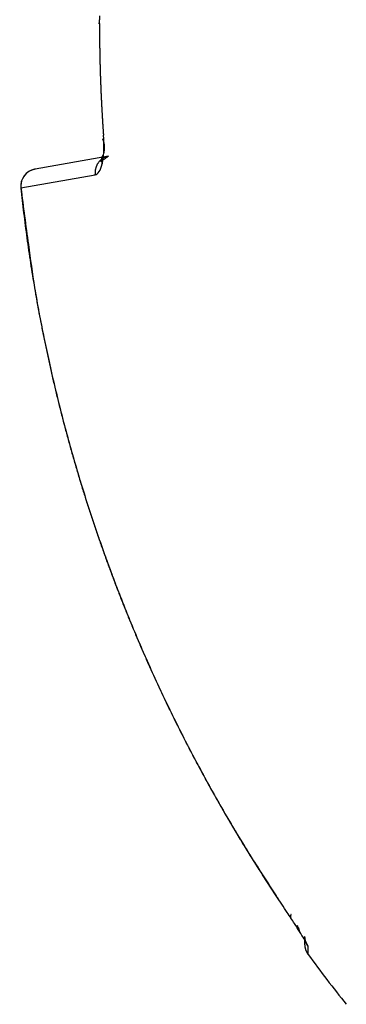
# Model space of a CAD drawing. Extents: x 16 to 415, y 5 to 292.
# Drawn here: x 118 to 119, y 174 to 175 of the extents above; entities that cross this region are included whole.
import ezdxf

# ---------------------------------------------------------------- set-up
doc = ezdxf.new("R2010")
doc.units = 0
doc.header["$MEASUREMENT"] = 0
doc.layers.get('0').update_dxf_attribs({"linetype": 'CONTINUOUS'})

msp = doc.modelspace()

# ---------------------------------------------------------------- linework, layer by layer
at = {"color": 1, "linetype": 'Continuous'}
for p, q in [((118.38427, 174.701), (118.38427, 174.70456)), ((118.38427, 174.701), (118.38327, 174.701)), ((118.3882, 174.59432), (118.38794, 174.59787)), ((118.38721, 174.59432), (118.38738, 174.59397)), ((118.3882, 174.59432), (118.38814, 174.59432)), ((118.39257, 174.57836), (118.32462, 174.56638)), ((118.38803, 174.57989), (118.38782, 174.57964)), ((118.39257, 174.57836), (118.39195, 174.57794)), ((118.31159, 174.54894), (118.3803, 174.56106)), ((118.38029, 174.56105), (118.38023, 174.56179)), ((118.31149, 174.54891), (118.31275, 174.53737)), ((118.31159, 174.54894), (118.31159, 174.54894)), ((118.38999, 174.20724), (118.39403, 174.19619)), ((118.54772, 173.89461), (118.53501, 173.914)), ((118.54761, 173.89464), (118.54761, 173.89464)), ((118.56156, 173.87728), (118.56148, 173.87711)), ((118.56849, 173.86487), (118.56848, 173.8647)), ((118.57413, 173.85699), (118.57413, 173.84975)), ((118.57413, 173.85675), (118.57418, 173.85641)), ((118.57413, 173.84974), (118.57413, 173.84957)), ((118.57471, 173.85283), (118.57478, 173.85266)), ((118.57726, 173.84757), (118.57707, 173.84783)), ((118.57725, 173.84025), (118.57725, 173.84758))]:
    msp.add_line(p, q, dxfattribs=at)
for centre, radius, start, end in [((119.84067, 174.69816), 1.45641, 179.60809, 179.74814), ((121.38792, 174.70813), 3.00365, 180.13602, 180.28996), ((119.50734, 174.69712), 1.12305, 180.21405, 180.52884), ((119.63704, 174.69728), 1.25274, 180.48146, 180.66442), ((122.38091, 174.74546), 3.99702, 180.89878, 180.94337), ((119.90802, 174.7), 1.52373, 180.76544, 180.89519), ((119.61493, 174.69783), 1.23064, 181.00725, 181.17815), ((119.8191, 174.6987), 1.43479, 181.04535, 181.18874), ((119.94134, 174.70245), 1.55708, 181.2333, 181.36323), ((119.84657, 174.70481), 1.4624, 181.54397, 181.68311), ((119.80916, 174.70009), 1.42488, 181.53741, 181.68061), ((119.8381, 174.70142), 1.45384, 181.69963, 181.84), ((119.85079, 174.69825), 1.46643, 181.70023, 181.83939), ((119.84197, 174.70259), 1.45776, 182.02132, 182.16134), ((119.83441, 174.70299), 1.45021, 182.1882, 182.32856), ((119.84123, 174.69954), 1.4569, 182.18199, 182.3221), ((119.84242, 174.70011), 1.45811, 182.34271, 182.48273), ((119.83776, 174.7047), 1.45366, 182.67161, 182.81169), ((119.84174, 174.70114), 1.45747, 182.6639, 182.80401), ((119.83807, 174.70168), 1.45383, 182.83261, 182.9727), ((119.84244, 174.69813), 1.45801, 182.82447, 182.96455), ((119.83853, 174.70276), 1.45435, 183.15448, 183.29456), ((119.84282, 174.6992), 1.45843, 183.14544, 183.28552), ((119.83898, 174.70383), 1.45488, 183.47615, 183.61623), ((119.83927, 174.70029), 1.45495, 183.47616, 183.61622), ((119.83962, 174.70083), 1.45533, 183.63691, 183.77697), ((119.83979, 174.70137), 1.45554, 183.7976, 183.93766), ((119.83986, 174.7019), 1.45565, 183.95822, 184.0983), ((118.38728, 174.59437), 0.0000868, 220.32796, 229.67204), ((118.38723, 174.59438), 0.0000758, 266.21977, 273.78023), ((118.38724, 174.59458), 0.000276, 268.96305, 271.03695), ((118.38724, 174.59576), 0.00145, 269.80255, 270.19745), ((118.38781, 174.5954), 0.00123, 242.91411, 243.95579), ((118.38728, 174.5954), 0.0011, 269.48046, 270.51954), ((118.3873, 174.59598), 0.00169, 269.66043, 270.33957), ((118.38732, 174.59656), 0.00226, 269.74675, 270.25325), ((118.38734, 174.59679), 0.00249, 269.77013, 270.22987), ((118.38737, 174.59859), 0.0043, 269.79995, 270.20005), ((118.38739, 174.59941), 0.00511, 269.83173, 270.16827), ((118.37342, 174.58737), 0.01544, 23.85317, 25.28117), ((118.38742, 174.60024), 0.00594, 269.85537, 270.14463), ((118.38746, 174.60102), 0.00672, 269.87209, 270.12791), ((118.38749, 174.60442), 0.01012, 269.8868, 270.1132), ((118.38753, 174.60567), 0.01138, 269.89927, 270.10073), ((118.37394, 174.58719), 0.01504, 23.83422, 25.30012), ((118.38757, 174.60701), 0.01272, 269.90988, 270.09012), ((118.38761, 174.60838), 0.01408, 269.91862, 270.08138), ((118.38765, 174.60984), 0.01554, 269.92628, 270.07372), ((118.38769, 174.61562), 0.02132, 269.93282, 270.06718), ((118.37413, 174.58763), 0.0147, 21.06657, 22.53624), ((118.38774, 174.61296), 0.01866, 269.9386, 270.0614), ((118.38271, 174.6197), 0.0259, 281.25353, 281.36633), ((118.38783, 174.62186), 0.02755, 269.94801, 270.05199), ((118.37392, 174.58715), 0.01507, 21.0847, 22.51812), ((118.38788, 174.62404), 0.02974, 269.95183, 270.04817), ((118.38794, 174.63286), 0.03855, 269.95542, 270.04458), ((118.388, 174.62903), 0.03472, 269.95874, 270.04126), ((118.37342, 174.58751), 0.01541, 17.72963, 19.14027), ((118.38805, 174.63862), 0.04431, 269.96121, 270.03879), ((118.38039, 174.64066), 0.04699, 279.42524, 279.49941), ((118.37373, 174.58709), 0.01525, 18.22973, 19.61956), ((118.37322, 174.5875), 0.01562, 14.83883, 16.2094), ((118.37344, 174.58706), 0.01553, 15.27382, 16.61697), ((118.37285, 174.58706), 0.0161, 13.37598, 14.6965), ((118.3726, 174.58706), 0.01634, 11.88243, 13.17519), ((118.37237, 174.58709), 0.01656, 10.36896, 11.63812), ((118.37206, 174.58665), 0.01694, 10.38347, 11.62361), ((118.37226, 174.5867), 0.01674, 9.11978, 10.33538), ((118.37142, 174.58725), 0.0175, 5.74712, 6.93326), ((118.37109, 174.58635), 0.01793, 7.32656, 8.48777), ((118.37067, 174.58694), 0.01829, 4.19783, 5.32946), ((118.3708, 174.58655), 0.01819, 4.34576, 5.45242), ((118.3698, 174.58668), 0.01918, 2.6412, 3.71846), ((118.36991, 174.58685), 0.01906, 1.11026, 2.16289), ((118.36722, 174.58625), 0.02176, 357.90241, 358.82443), ((118.36883, 174.58648), 0.02015, 1.07921, 2.10307), ((118.36782, 174.58659), 0.02116, 357.88936, 358.83749), ((118.36892, 174.58611), 0.02007, 1.13679, 2.13637), ((118.36833, 174.58692), 0.02066, 357.87789, 358.84896), ((118.39342, 174.57501), 0.00732, 167.49193, 169.8882), ((118.39322, 174.57484), 0.00716, 163.3748, 165.78088), ((118.39331, 174.57489), 0.00724, 161.55618, 163.9609), ((118.39342, 174.57494), 0.00732, 159.77347, 162.17532), ((118.39332, 174.57497), 0.00722, 157.35782, 159.7467), ((118.39348, 174.57475), 0.00745, 153.90778, 156.28268), ((118.39368, 174.57476), 0.00763, 152.25873, 154.61117), ((118.39365, 174.57475), 0.0076, 149.78105, 152.10975), ((118.3939, 174.57447), 0.00796, 146.65611, 148.95242), ((118.39405, 174.56552), 0.01271, 119.29752, 122.87749), ((118.39417, 174.57443), 0.00821, 145.17749, 147.44237), ((118.39422, 174.57436), 0.00829, 142.72874, 144.95489), ((118.39457, 174.57424), 0.00864, 141.34428, 143.51854), ((118.39566, 174.56381), 0.01501, 118.62174, 121.44482), ((118.33113, 174.59397), 0.05864, 346.77417, 347.47582), ((118.36645, 174.58641), 0.02252, 346.76752, 348.17487), ((118.4034, 174.54927), 0.03148, 117.1119, 118.3251), ((118.3647, 174.58661), 0.02428, 348.56366, 349.42925), ((118.33193, 174.59241), 0.05755, 349.73374, 350.01691), ((118.36136, 174.58686), 0.02761, 350.78329, 351.45539), ((118.36705, 174.58686), 0.022, 349.25836, 350.13195), ((118.36362, 174.58621), 0.02529, 352.90237, 353.67795), ((118.36304, 174.58749), 0.02604, 351.01716, 351.75154), ((118.36519, 174.58679), 0.02381, 352.68885, 353.4887), ((118.36565, 174.58631), 0.0233, 354.53796, 355.37714), ((118.36535, 174.58662), 0.02364, 354.67515, 355.52667), ((118.36647, 174.58693), 0.02254, 354.52381, 355.39129), ((118.36725, 174.58656), 0.02174, 356.18465, 357.08243), ((118.39405, 174.56562), 0.01269, 109.42048, 113.15233), ((118.05299, 175.07713), 0.6034, 303.93101, 303.98711), ((118.39379, 174.56694), 0.01136, 104.12735, 110.41613), ((117.96746, 175.20559), 0.75772, 303.91989, 303.96729), ((117.86426, 175.33987), 0.92681, 304.62028, 304.66161), ((118.39891, 174.55059), 0.02849, 102.86016, 106.08043), ((117.80026, 175.47242), 1.07247, 303.44649, 303.48427), ((118.39694, 174.56302), 0.01671, 162.85938, 165.63828), ((118.39679, 174.56283), 0.01662, 159.27058, 162.08305), ((118.39665, 174.56307), 0.01641, 157.03234, 159.88571), ((118.39642, 174.56289), 0.01627, 153.24603, 156.1282), ((118.39622, 174.56311), 0.016, 150.71778, 153.63403), ((118.3963, 174.56312), 0.01606, 147.92169, 150.86549), ((118.39601, 174.56313), 0.01581, 144.43545, 147.41016), ((118.39585, 174.56327), 0.0156, 141.49426, 144.48439), ((118.39577, 174.56334), 0.01549, 138.51651, 141.50972), ((118.3956, 174.56349), 0.01526, 135.49544, 138.52367), ((118.3954, 174.5637), 0.01498, 132.45275, 135.53708), ((118.3853, 174.57366), 0.000112, 137.04751, 155.57236), ((118.38525, 174.57369), 0.000048, 161.788, 198.212), ((118.38524, 174.57368), 0.0000362, 188.55938, 224.57073), ((118.38525, 174.57371), 0.0000699, 234.23165, 252.63825), ((118.38548, 174.57363), 0.00028, 148.85881, 158.01109), ((118.38524, 174.57383), 0.000181, 265.24485, 274.75515), ((118.38579, 174.57348), 0.00062, 146.34245, 151.73004), ((118.38517, 174.57408), 0.000445, 281.37984, 286.69265), ((118.3863, 174.57335), 0.00113, 151.73401, 155.13589), ((118.39544, 174.56364), 0.01505, 129.40303, 132.42573), ((118.38715, 174.57269), 0.0022, 145.37288, 147.24698), ((118.38499, 174.57469), 0.00108, 286.75325, 290.11664), ((118.38854, 174.57186), 0.00382, 145.76962, 146.85024), ((118.38463, 174.57574), 0.00219, 289.43789, 291.6742), ((118.39005, 174.57057), 0.0058, 142.63639, 143.62381), ((118.40856, 174.5564), 0.02911, 142.26999, 142.59282), ((118.38405, 174.57659), 0.0032, 295.76472, 297.36539), ((118.38313, 174.57916), 0.00592, 293.85913, 295.02878), ((118.52019, 174.47711), 0.16601, 144.12403, 144.20066), ((118.38121, 174.58152), 0.0089, 299.80921, 300.70366), ((118.37918, 174.58553), 0.01338, 299.39967, 300.09009), ((118.39603, 174.56327), 0.01571, 127.34732, 130.20102), ((118.37556, 174.59171), 0.02055, 300.19057, 300.74052), ((118.37182, 174.59756), 0.02749, 301.20971, 301.64942), ((118.39354, 174.57477), 0.00747, 175.03323, 177.33862), ((118.39332, 174.57497), 0.00725, 178.85343, 181.14657), ((118.39358, 174.57493), 0.0075, 180.76267, 183.05563), ((118.39365, 174.5749), 0.00757, 182.84468, 185.04569), ((118.39319, 174.57483), 0.00712, 172.92019, 175.26752), ((118.3943, 174.57494), 0.00822, 184.89023, 186.92205), ((118.3934, 174.57489), 0.00731, 171.21947, 173.59124), ((118.39381, 174.57486), 0.00772, 186.76742, 188.9392), ((118.39315, 174.57495), 0.00706, 169.02339, 171.41179), ((118.39313, 174.57489), 0.00706, 190.06831, 192.55156), ((118.36722, 174.60608), 0.03716, 300.78393, 301.14358), ((118.39476, 174.57504), 0.00868, 191.14954, 193.03997), ((118.40553, 174.57679), 0.01958, 190.93694, 191.68292), ((118.39376, 174.57497), 0.00771, 196.10886, 198.59919), ((118.35737, 174.61716), 0.05181, 304.13963, 304.43412), ((118.39315, 174.57466), 0.00704, 197.85031, 201.92002), ((118.39498, 174.56393), 0.01455, 122.54972, 125.64024), ((118.40467, 174.57867), 0.01923, 200.17095, 202.15157), ((118.35175, 174.6329), 0.0681, 300.84112, 301.0864), ((118.33655, 174.65042), 0.09104, 303.58795, 303.79218), ((118.32412, 174.67132), 0.11533, 303.14559, 303.31783), ((118.30471, 174.7014), 0.15112, 303.20233, 303.34744), ((118.2812, 174.73774), 0.1944, 303.24891, 303.37235), ((118.25716, 174.77772), 0.24103, 302.91699, 303.02182), ((118.21604, 174.83157), 0.30863, 303.97455, 304.06415), ((118.17204, 174.89793), 0.38824, 303.95819, 304.03473), ((118.12825, 174.97703), 0.47838, 303.07845, 303.14423), ((118.3978, 174.56276), 0.01762, 175.77255, 178.27999), ((118.39734, 174.56291), 0.01715, 178.73065, 181.26935), ((118.39615, 174.56302), 0.01597, 181.76458, 184.42353), ((118.39717, 174.56291), 0.01698, 173.50079, 176.11035), ((118.39714, 174.56285), 0.01695, 170.64158, 173.30394), ((118.39704, 174.56281), 0.01686, 167.76462, 170.46432), ((118.39703, 174.56279), 0.01686, 164.94564, 167.67426), ((118.31149, 174.54862), 0.000301, 89.04974, 90.95026), ((118.31149, 174.54892), 0, 0, 0), ((118.31149, 174.54892), 0, 0, 0), ((118.31149, 174.54892), 0, 0, 0), ((118.31149, 174.54892), 0, 0, 0), ((118.31149, 174.54892), 0, 0, 0), ((118.31162, 174.54891), 0.00013, 177.78819, 182.21181), ((118.31149, 174.54891), 0, 0, 0), ((118.31149, 174.54891), 0, 0, 0), ((118.3115, 174.54843), 0.000485, 89.40972, 90.59028), ((118.3115, 174.54892), 0, 0, 0), ((118.3115, 174.54892), 0, 0, 0), ((118.3115, 174.54892), 0, 0, 0), ((118.3115, 174.54892), 0, 0, 0), ((118.31151, 174.54825), 0.000682, 89.58008, 90.41992), ((118.31151, 174.54893), 0, 0, 0), ((118.31151, 174.54893), 0, 0, 0), ((118.31204, 174.54892), 0.00053, 179.45969, 180.54031), ((118.31153, 174.548), 0.000925, 89.6902, 90.3098), ((118.31152, 174.54893), 0, 0, 0), ((118.31152, 174.54893), 0, 0, 0), ((118.31152, 174.54893), 0, 0, 0), ((118.31154, 174.54779), 0.00114, 89.74836, 90.25164), ((118.31153, 174.54893), 0, 0, 0), ((118.31153, 174.54893), 0, 0, 0), ((118.31154, 174.54754), 0.00139, 89.79331, 90.20669), ((118.31154, 174.54893), 0, 0, 0), ((118.31154, 174.54893), 0, 0, 0), ((118.31312, 174.54736), 0.00222, 134.8174, 135.1826), ((118.31155, 174.54893), 0, 0, 0), ((118.31157, 174.54707), 0.00187, 89.84692, 90.15308), ((118.31156, 174.54894), 0, 0, 0), ((118.31156, 174.54894), 0, 0, 0), ((118.31158, 174.54684), 0.0021, 89.8637, 90.1363), ((118.31157, 174.54894), 0, 0, 0), ((118.31158, 174.54662), 0.00232, 89.87661, 90.12339), ((118.31158, 174.54894), 0, 0, 0), ((121.29496, 174.91667), 3.00595, 187.02685, 188.03338), ((119.76154, 174.701), 1.458, 186.44409, 186.90068), ((119.76816, 174.70251), 1.46476, 186.92787, 187.38321), ((119.76817, 174.70243), 1.46476, 187.38015, 187.83517), ((119.76793, 174.70179), 1.46443, 187.81173, 188.26771), ((119.43757, 174.63819), 1.12798, 187.2118, 189.26129), ((119.76683, 174.70259), 1.46346, 188.30496, 188.76143), ((119.76758, 174.7022), 1.46413, 188.74168, 189.19847), ((119.76744, 174.70309), 1.46415, 189.23381, 189.69084), ((119.76672, 174.70261), 1.46335, 189.67698, 190.13446), ((119.56885, 174.65773), 1.2607, 189.17726, 190.37125), ((119.76666, 174.70222), 1.46322, 190.11981, 190.57756), ((119.76637, 174.70301), 1.46309, 190.61022, 191.06835), ((122.15921, 175.20885), 3.90869, 191.48235, 191.78331), ((119.76662, 174.70263), 1.46326, 191.05195, 191.51032), ((119.76661, 174.70218), 1.46315, 191.49304, 191.95176), ((119.82612, 174.72071), 1.52508, 191.73007, 192.58285), ((119.76585, 174.70306), 1.4626, 191.99167, 192.45061), ((119.76615, 174.70263), 1.4628, 192.43168, 192.89094), ((119.54826, 174.64896), 1.2383, 192.1438, 193.26318), ((119.76691, 174.70353), 1.46374, 192.91856, 193.37801), ((119.76502, 174.70313), 1.46181, 193.37986, 193.8396), ((119.74293, 174.69567), 1.43849, 193.29487, 194.23726), ((119.76604, 174.70282), 1.46272, 193.81812, 194.27803), ((119.76569, 174.70245), 1.46229, 194.26765, 194.7278), ((119.86014, 174.7295), 1.56043, 194.38307, 195.23915), ((119.76572, 174.70342), 1.46257, 194.76409, 195.22439), ((119.76444, 174.70311), 1.46125, 195.22596, 195.68647), ((119.76991, 174.70519), 1.46698, 195.2491, 196.16523), ((119.76597, 174.70288), 1.46267, 195.66153, 196.12218), ((119.76497, 174.70262), 1.46163, 196.12337, 196.58419), ((119.73736, 174.69393), 1.43258, 196.09521, 197.03783), ((119.76428, 174.70245), 1.46092, 196.58552, 197.04645), ((119.76486, 174.70352), 1.46179, 197.07991, 197.54096), ((119.7617, 174.70229), 1.45831, 197.07181, 197.99643), ((119.76439, 174.7034), 1.4613, 197.54194, 198.00308), ((119.76514, 174.70326), 1.46197, 197.9888, 198.45008), ((119.77239, 174.70544), 1.46945, 197.98415, 198.90115), ((119.76384, 174.70326), 1.46074, 198.4662, 198.9275), ((119.76411, 174.70338), 1.46103, 198.92838, 199.38962), ((119.76487, 174.704), 1.46186, 198.94367, 199.86618), ((119.76345, 174.70316), 1.46034, 199.3903, 199.85182), ((119.76168, 174.70129), 1.45805, 199.80611, 200.26831), ((119.76153, 174.70178), 1.45798, 199.82865, 200.75335), ((119.76112, 174.7023), 1.45787, 200.31339, 200.77591), ((119.76103, 174.70098), 1.45722, 200.26775, 200.73034), ((119.759, 174.70242), 1.45593, 200.80974, 201.27229), ((119.75832, 174.70087), 1.45466, 200.76409, 201.22691), ((119.76396, 174.70378), 1.46096, 200.79287, 201.7157), ((119.76083, 174.70139), 1.45726, 201.20837, 201.67091), ((119.76014, 174.69983), 1.45597, 201.16289, 201.62569), ((119.76049, 174.70295), 1.45752, 201.73299, 202.19543), ((119.75858, 174.7014), 1.4551, 201.70587, 202.16857), ((119.76464, 174.70356), 1.4615, 201.69785, 202.6198), ((119.75892, 174.70205), 1.45573, 202.18608, 202.64846), ((119.75942, 174.70048), 1.45553, 202.12229, 202.58495), ((119.76002, 174.70248), 1.45691, 202.64744, 203.10972), ((119.75927, 174.7009), 1.45556, 202.60238, 203.06493), ((119.76391, 174.70368), 1.46087, 202.63524, 203.55708), ((119.75993, 174.7017), 1.45652, 203.08275, 203.54494), ((119.75918, 174.70135), 1.45565, 203.08261, 203.54508), ((119.76014, 174.7023), 1.45695, 203.56312, 204.02515), ((119.75936, 174.70069), 1.45555, 203.51834, 203.98065), ((119.76305, 174.70342), 1.45998, 203.56113, 204.48275), ((119.7602, 174.70283), 1.45723, 204.04347, 204.50541), ((119.75815, 174.70121), 1.45466, 204.01889, 204.48112), ((119.75921, 174.70223), 1.45607, 204.4999, 204.96173), ((119.75838, 174.70183), 1.45513, 204.49975, 204.96188), ((119.76419, 174.70382), 1.46118, 204.47842, 205.3991), ((119.75982, 174.70181), 1.45645, 204.93654, 205.39814), ((119.75898, 174.70016), 1.45497, 204.89217, 205.35408), ((119.76118, 174.703), 1.45819, 205.41747, 205.87862), ((119.75908, 174.70258), 1.45609, 205.43846, 205.89993), ((119.76344, 174.70365), 1.46044, 205.40571, 206.32567), ((119.75961, 174.70215), 1.4564, 205.87551, 206.33683), ((119.75874, 174.70048), 1.45487, 205.83146, 206.2931), ((119.75705, 174.70204), 1.45407, 206.37784, 206.83971), ((119.75616, 174.70036), 1.45251, 206.33396, 206.79615), ((119.7638, 174.70473), 1.46123, 206.35724, 207.27594), ((119.75889, 174.70169), 1.45554, 206.79419, 207.25508), ((119.7598, 174.70214), 1.45656, 206.79435, 207.25492), ((119.76663, 174.70445), 1.46369, 207.21248, 207.67032), ((119.76757, 174.70743), 1.46589, 207.29953, 207.75704), ((119.76345, 174.70365), 1.46043, 207.24473, 208.16289), ((119.75667, 174.70109), 1.45331, 207.7352, 208.19674), ((119.75763, 174.70157), 1.45436, 207.73536, 208.19657), ((119.73309, 174.68764), 1.42617, 208.16827, 208.63871), ((119.73404, 174.68935), 1.4278, 208.21147, 208.68155), ((119.76261, 174.7043), 1.46, 208.20073, 209.11801), ((119.76415, 174.70477), 1.46164, 208.64471, 209.10175), ((119.76514, 174.70529), 1.46273, 208.64488, 209.10158), ((119.84572, 174.74865), 1.55425, 209.0527, 209.4795), ((119.84678, 174.75191), 1.55675, 209.13913, 209.56561), ((119.76326, 174.70399), 1.46041, 209.09525, 210.01079), ((119.7385, 174.69152), 1.4328, 209.60044, 210.07064), ((119.7395, 174.69206), 1.4339, 209.60062, 210.07046), ((119.56419, 174.5904), 1.23129, 210.06268, 210.62181), ((119.5661, 174.59189), 1.23365, 210.07994, 210.63864), ((119.76619, 174.70679), 1.46436, 210.04824, 210.96013), ((119.81558, 174.73298), 1.52025, 210.42022, 210.84553), ((119.81667, 174.73492), 1.52214, 210.46405, 210.88903), ((121.89212, 175.97276), 3.93874, 210.8414, 210.98977), ((121.89489, 175.97435), 3.94188, 210.84146, 210.98971), ((119.76155, 174.70373), 1.4588, 210.95064, 211.86412), ((119.58498, 174.5993), 1.25379, 211.46977, 212.06694), ((119.58591, 174.60077), 1.2553, 211.50727, 212.10397), ((119.47394, 174.53), 1.1229, 212.07844, 213.10436), ((119.4748, 174.53103), 1.12412, 212.10286, 213.12795), ((119.75313, 174.69884), 1.44906, 211.87586, 212.79401), ((121.05485, 175.53484), 2.99609, 212.6893, 213.19221), ((121.05819, 175.53846), 3.00079, 212.71421, 213.2167), ((118.54781, 173.89467), 0.000215, 178.66658, 181.33342), ((118.54761, 173.89419), 0.000485, 89.40903, 90.59097), ((118.54795, 173.89466), 0.000347, 179.17397, 180.82603), ((118.5476, 173.89467), 0, 0, 0), ((118.5476, 173.89467), 0, 0, 0), ((118.5476, 173.89467), 0, 0, 0), ((118.5476, 173.89467), 0, 0, 0), ((118.54785, 173.89465), 0.000253, 178.86629, 181.13371), ((118.5476, 173.89466), 0, 0, 0), ((118.5476, 173.89466), 0, 0, 0), ((118.5476, 173.89466), 0, 0, 0), ((118.5476, 173.89466), 0, 0, 0), ((118.5476, 173.89466), 0, 0, 0), ((118.54778, 173.89464), 0.000185, 178.44796, 181.55204), ((118.5476, 173.89465), 0, 0, 0), ((118.5476, 173.89465), 0, 0, 0), ((118.5476, 173.89465), 0, 0, 0), ((118.5476, 173.89465), 0, 0, 0), ((118.5476, 173.89465), 0, 0, 0), ((118.5476, 173.89465), 0, 0, 0), ((118.54761, 173.89482), 0.00018, 268.40622, 271.59378), ((118.54761, 173.89464), 0, 0, 0), ((118.54761, 173.89464), 0, 0, 0), ((118.54761, 173.89464), 0, 0, 0), ((118.54761, 173.89464), 0, 0, 0), ((118.54761, 173.89464), 0, 0, 0), ((118.54761, 173.89464), 0, 0, 0), ((118.56437, 173.87501), 0.00348, 170.17128, 172.3364), ((118.56489, 173.87483), 0.00402, 166.8861, 168.92439), ((118.56515, 173.87492), 0.00426, 166.94294, 168.86755), ((118.56545, 173.87469), 0.00461, 163.14886, 164.96035), ((118.56608, 173.87476), 0.0052, 164.21297, 165.9242), ((118.56643, 173.87448), 0.00562, 160.75874, 162.37136), ((118.56679, 173.87415), 0.00607, 157.43599, 158.96119), ((118.56719, 173.87416), 0.00643, 157.4789, 158.91828), ((118.56801, 173.87377), 0.00734, 155.68867, 157.05258), ((118.56847, 173.87331), 0.00794, 152.7899, 154.08), ((118.56895, 173.87327), 0.0084, 152.82453, 154.04537), ((118.56373, 173.87505), 0.00284, 174.02085, 176.45187), ((118.56357, 173.87517), 0.00267, 178.71475, 181.28525), ((118.56343, 173.87505), 0.00253, 178.64372, 181.35628), ((118.56333, 173.87513), 0.00243, 183.34628, 186.18101), ((118.56417, 173.87516), 0.00326, 174.45633, 176.74626), ((118.56302, 173.87519), 0.00213, 188.80305, 191.80664), ((118.56273, 173.87507), 0.00183, 189.71249, 192.90737), ((118.5629, 173.87496), 0.00197, 188.68134, 191.92835), ((118.56262, 173.87505), 0.00173, 196.86184, 200.00806), ((118.56263, 173.87505), 0.00174, 200.02707, 203.57575), ((118.56227, 173.87498), 0.00137, 206.90771, 211.2015), ((118.56264, 173.8749), 0.00167, 202.27547, 205.64951), ((118.56429, 173.87594), 0.00361, 209.10566, 210.38411), ((118.5623, 173.87492), 0.00139, 215.52953, 220.22044), ((118.56216, 173.87482), 0.00122, 221.0102, 228.9898), ((118.56381, 173.87618), 0.00335, 223.06346, 226.93654), ((118.5754, 173.86462), 0.00692, 179.33771, 180.66229), ((118.57525, 173.86446), 0.00677, 179.32335, 180.67665), ((118.57512, 173.8643), 0.00664, 179.30971, 180.69029), ((118.57459, 173.86414), 0.00611, 179.29699, 180.70301), ((118.57488, 173.86439), 0.00641, 182.85992, 184.29275), ((118.5744, 173.86462), 0.00595, 186.86592, 188.32337), ((118.57431, 173.86407), 0.00581, 183.07264, 184.55551), ((118.57424, 173.86467), 0.00582, 190.55695, 192.06291), ((118.57418, 173.86413), 0.00567, 186.82968, 188.35961), ((118.57376, 173.86435), 0.00529, 191.3192, 192.87031), ((118.57408, 173.86419), 0.00557, 190.52373, 192.09614), ((118.57369, 173.86439), 0.00525, 195.15041, 196.74039), ((118.57367, 173.86423), 0.00518, 195.1405, 196.75029), ((118.57331, 173.86408), 0.00479, 196.28893, 197.91653), ((118.57367, 173.86429), 0.0052, 198.83422, 200.47343), ((118.57336, 173.86415), 0.00486, 200.21696, 201.85806), ((118.57335, 173.86434), 0.00492, 203.9422, 205.60808), ((118.57331, 173.86416), 0.00481, 203.92247, 205.62781), ((118.57312, 173.86408), 0.00461, 205.7316, 207.3985), ((118.57346, 173.8641), 0.00492, 205.78305, 207.34706), ((118.57312, 173.86411), 0.00463, 209.39621, 211.11666), ((118.57285, 173.86362), 0.00415, 207.28208, 209.31943), ((118.57331, 173.86447), 0.00499, 215.24716, 216.80758), ((118.57943, 173.86748), 0.01176, 210.67972, 211.2478), ((118.57259, 173.8637), 0.00398, 215.78884, 217.95096), ((118.57234, 173.8635), 0.00365, 217.96518, 221.64597), ((118.57734, 173.86763), 0.01013, 220.28403, 222.08782), ((118.60674, 173.8577), 0.03263, 181.67126, 182.9718), ((118.58951, 173.84949), 0.01538, 179.70191, 180.29809), ((118.59055, 173.84932), 0.01642, 179.7034, 180.2966), ((118.59058, 173.85012), 0.01647, 183.07028, 183.66264), ((118.58957, 173.84995), 0.01545, 183.2791, 183.87357), ((118.59051, 173.84978), 0.01639, 183.06873, 183.66419), ((118.58633, 173.8566), 0.01219, 182.76566, 185.40558), ((118.5905, 173.84961), 0.01637, 183.06841, 183.66451), ((118.5905, 173.84944), 0.01636, 183.06819, 183.66473), ((116.51602, 173.47034), 2.09406, 10.6152, 10.62411), ((118.58953, 173.85024), 0.01546, 186.82627, 187.42376), ((118.58799, 173.85675), 0.01385, 185.40035, 186.94), ((118.5905, 173.85007), 0.0164, 186.41083, 187.00884), ((116.75396, 173.55255), 1.84542, 9.4576, 9.46704), ((118.61474, 173.86072), 0.04089, 187.93194, 188.32826), ((118.59091, 173.85723), 0.0168, 188.32849, 189.43283), ((117.06263, 173.59501), 1.53399, 9.77691, 9.7879), ((118.58744, 173.85669), 0.01329, 189.58192, 191.02777), ((117.49205, 173.64723), 1.10215, 10.87865, 10.89241), ((117.67948, 173.71743), 0.90546, 8.73784, 8.75449), ((118.58992, 173.8568), 0.01576, 189.69512, 190.91457), ((117.87996, 173.73911), 0.70407, 9.45242, 9.47222), ((118.59101, 173.85727), 0.01692, 191.78449, 192.89368), ((118.03902, 173.75727), 0.54425, 10.29308, 10.31662), ((118.14503, 173.7726), 0.43722, 10.77029, 10.7983), ((118.59002, 173.8572), 0.01593, 193.44322, 194.62927), ((118.24764, 173.80259), 0.33098, 8.95598, 8.98928), ((118.31353, 173.81052), 0.26466, 9.44257, 9.48207), ((118.58967, 173.85678), 0.0155, 193.42642, 194.64607), ((118.36756, 173.81731), 0.21027, 9.98446, 10.0315), ((118.42105, 173.83321), 0.15496, 7.56667, 7.62262), ((118.44645, 173.8279), 0.13076, 11.27642, 11.34345), ((118.58957, 173.85701), 0.01546, 195.59097, 196.78744), ((118.48187, 173.83912), 0.09392, 8.70604, 8.78628), ((118.50983, 173.84148), 0.06595, 10.25628, 10.35341), ((118.5912, 173.85896), 0.01759, 200.41691, 200.69518), ((118.52114, 173.8483), 0.05382, 5.13564, 5.25322), ((118.53513, 173.84514), 0.0404, 11.23762, 11.38224), ((118.57892, 173.85411), 0.0044, 198.02289, 198.84701), ((118.54904, 173.84976), 0.02593, 7.03594, 7.21409), ((118.57671, 173.85315), 0.00201, 193.44761, 194.62488), ((118.55435, 173.85034), 0.02059, 7.01281, 7.23722), ((118.57608, 173.85329), 0.00146, 206.12624, 207.00386), ((118.59027, 173.85722), 0.01619, 196.76083, 197.94722), ((118.56268, 173.85081), 0.01227, 9.3203, 9.60434), ((118.60363, 173.86518), 0.03145, 203.4703, 203.78846), ((118.57533, 173.85289), 0.000615, 205.52257, 207.60753), ((118.56553, 173.85122), 0.00939, 9.27682, 9.64783), ((118.57502, 173.85271), 0.000249, 203.99079, 209.13931), ((118.56896, 173.85154), 0.00596, 11.06496, 11.5549), ((118.57484, 173.85258), 0.0000448, 173.59261, 186.40739), ((118.57481, 173.85258), 0.0000156, 198.0587, 251.9413), ((118.57144, 173.85267), 0.00337, 359.66015, 0.33985), ((118.57304, 173.85263), 0.00177, 359.51533, 0.48467), ((118.57405, 173.85261), 0.000765, 359.25068, 0.74932), ((118.57435, 173.85259), 0.000463, 358.76314, 1.23686), ((118.57469, 173.85257), 0.000115, 357.51115, 2.48885), ((118.57481, 173.85257), 0, 0, 0), ((118.57481, 173.85257), 0, 0, 0), ((118.60591, 173.86519), 0.03355, 202.22315, 202.53712), ((118.58981, 173.85688), 0.01565, 197.28224, 198.47516), ((118.60645, 173.86521), 0.03406, 202.22551, 202.53476), ((118.59037, 173.85703), 0.01622, 198.37285, 199.56797), ((118.60702, 173.86525), 0.0346, 202.22793, 202.53234), ((118.60759, 173.86528), 0.03515, 202.23028, 202.52999), ((118.59004, 173.85721), 0.01598, 200.56527, 201.75725), ((118.60815, 173.86531), 0.03567, 202.23248, 202.52779), ((118.60873, 173.86732), 0.03701, 205.05569, 205.34656), ((118.5897, 173.85691), 0.01556, 201.20636, 202.39646), ((118.6093, 173.86738), 0.03756, 205.05781, 205.34444), ((118.59032, 173.8571), 0.0162, 202.15653, 203.34542), ((118.60988, 173.86542), 0.0373, 202.23892, 202.52135), ((118.61251, 173.86751), 0.04053, 203.82327, 204.10171), ((118.58999, 173.85728), 0.01597, 204.42305, 205.61074), ((118.61105, 173.86758), 0.03923, 205.06393, 205.33832), ((118.61165, 173.86977), 0.04076, 207.76206, 208.03248), ((118.59016, 173.857), 0.016, 204.42428, 205.6095), ((118.61437, 173.86771), 0.0423, 203.82909, 204.09589), ((118.58985, 173.8572), 0.01581, 206.7583, 207.94145), ((118.61276, 173.86992), 0.04181, 207.76547, 208.02907), ((118.61566, 173.86785), 0.04352, 203.83282, 204.09216), ((118.59004, 173.85693), 0.01586, 206.75994, 207.93981), ((118.61652, 173.87027), 0.04534, 206.43788, 206.69222), ((118.61456, 173.8702), 0.04355, 207.77074, 208.0238), ((118.59021, 173.85713), 0.01611, 208.29755, 209.47561), ((118.61666, 173.8699), 0.04528, 206.43773, 206.69237), ((118.58992, 173.85735), 0.01597, 210.67593, 211.85153), ((118.61847, 173.87058), 0.04721, 206.44292, 206.68718), ((118.62207, 173.87215), 0.05113, 206.4523, 206.6778), ((118.59014, 173.8571), 0.01602, 210.67806, 211.84941), ((118.61845, 173.87012), 0.04699, 206.44235, 206.68775), ((118.61236, 173.86884), 0.041, 208.91071, 209.19849), ((118.59041, 173.85688), 0.01614, 210.68218, 211.84528), ((118.62433, 173.8726), 0.05335, 206.45698, 206.67312), ((118.69845, 173.91706), 0.13969, 209.32011, 209.3954), ((118.59006, 173.85708), 0.01595, 213.10719, 214.27295), ((118.61513, 173.86948), 0.04374, 208.6613, 208.96029), ((118.61344, 173.86752), 0.04132, 207.72827, 208.23068), ((118.5905, 173.8499), 0.01638, 186.41045, 187.00923), ((118.5905, 173.84972), 0.01637, 186.41023, 187.00945), ((118.59051, 173.84955), 0.01635, 186.40987, 187.00981), ((118.58956, 173.84939), 0.01539, 186.82485, 187.42519), ((118.59052, 173.85017), 0.01646, 189.70749, 190.30847), ((118.59054, 173.85), 0.01645, 189.70732, 190.30864), ((118.59056, 173.84983), 0.01643, 189.70704, 190.30892), ((118.58963, 173.84966), 0.01549, 190.31856, 190.92075), ((118.5906, 173.84949), 0.01641, 189.70665, 190.30931), ((118.59063, 173.85027), 0.0166, 192.93906, 193.54198), ((118.5897, 173.84916), 0.01546, 190.318, 190.92131), ((118.59068, 173.84994), 0.01658, 192.93876, 193.54228), ((118.59071, 173.84977), 0.01657, 192.93859, 193.54245), ((118.5898, 173.8496), 0.01564, 193.73424, 194.33824), ((118.59079, 173.85038), 0.0168, 196.08744, 196.69164), ((118.58988, 173.84927), 0.01564, 193.73407, 194.33842), ((118.58992, 173.85006), 0.01588, 197.05169, 197.65636), ((118.59092, 173.84989), 0.01679, 196.08728, 196.6918), ((118.59003, 173.84973), 0.0159, 197.05202, 197.65603), ((118.59006, 173.84956), 0.01588, 197.05155, 197.6565), ((118.59099, 173.85032), 0.017, 199.13618, 199.74389), ((118.59004, 173.84919), 0.01574, 197.04893, 197.65912), ((118.59002, 173.84995), 0.01597, 200.24955, 200.86254), ((118.59006, 173.84978), 0.01595, 200.24908, 200.86301), ((118.59014, 173.84962), 0.01597, 200.24945, 200.86264), ((118.59021, 173.84947), 0.01597, 200.24961, 200.86249), ((118.59027, 173.85024), 0.01633, 203.32296, 203.93579), ((118.58941, 173.84915), 0.01511, 201.49505, 202.10777), ((118.59042, 173.84994), 0.01634, 203.3232, 203.93555), ((118.58955, 173.84978), 0.01549, 204.71082, 205.32297), ((118.59057, 173.84963), 0.01635, 203.32345, 203.9353), ((118.58972, 173.85042), 0.01593, 207.76676, 208.37821), ((118.59075, 173.84934), 0.01639, 203.32404, 203.93471), ((118.58988, 173.85012), 0.01595, 207.76711, 208.37786), ((118.58995, 173.84902), 0.01552, 204.71127, 205.32252), ((118.59006, 173.84983), 0.01598, 207.7678, 208.37717), ((118.59024, 173.84974), 0.0161, 207.76993, 208.37504), ((118.59021, 173.84953), 0.01597, 207.76761, 208.37737), ((118.59004, 173.85017), 0.01614, 210.65323, 211.27429), ((118.58958, 173.84931), 0.01531, 209.44321, 210.04655), ((118.59061, 173.85073), 0.01692, 212.45351, 213.01694), ((118.59033, 173.84975), 0.01617, 210.65378, 211.27373), ((118.58823, 173.84829), 0.01362, 210.59576, 211.33175), ((118.58993, 173.85034), 0.01616, 214.41488, 214.97543), ((118.61443, 173.86421), 0.04427, 211.50872, 211.70628), ((118.58777, 173.84817), 0.01316, 213.29774, 214.08239), ((118.58717, 173.84791), 0.01252, 214.63802, 215.9844), ((118.59014, 173.85723), 0.0161, 214.54672, 215.72167), ((118.67422, 173.90223), 0.11131, 209.17037, 209.41236), ((118.60402, 173.85947), 0.03295, 215.03194, 215.69298), ((119.74413, 174.701), 1.45, 216.41466, 218.71158)]:
    msp.add_arc(centre, radius, start, end, dxfattribs=at)
for points, knots in [([(118.38029, 174.56105), (118.38298, 174.56153), (118.38782, 174.56908), (118.38882, 174.58595), (118.3882, 174.59432)], [2, 2, 2, 2, 2.884366, 3.77308, 3.77308, 3.77308, 3.77308]), ([(118.32417, 174.5663), (118.31989, 174.56541), (118.31542, 174.56259), (118.31178, 174.55484), (118.31129, 174.55188), (118.31159, 174.54894)], [0.0227415, 0.0227415, 0.0227415, 0.0227415, 0.6644828, 0.6644828, 1, 1, 1, 1]), ([(118.54761, 173.89464), (118.54782, 173.89428), (118.54842, 173.89344), (118.54904, 173.89252), (118.54946, 173.89189)], [0, 0, 0, 0, 0.01843644, 0.05332183, 0.05332183, 0.05332183, 0.05332183]), ([(118.57726, 173.84757), (118.57725, 173.84832), (118.57388, 173.85453), (118.56602, 173.86685), (118.55705, 173.88058), (118.55122, 173.88937), (118.54772, 173.89461)], [2, 2, 2, 2, 2.664824, 3.435298, 3.930299, 4.662572, 4.662572, 4.662572, 4.662572])]:
    msp.add_open_spline(points, degree=3, knots=knots, dxfattribs=at)
for points in [[(118.32417, 174.5663), (118.31647, 174.56489), (118.31043, 174.5569), (118.31149, 174.54891)], [(118.32416, 174.5663), (118.32431, 174.56632), (118.32446, 174.56635), (118.32462, 174.56639)], [(118.32462, 174.56638), (118.32447, 174.56635), (118.32432, 174.56632), (118.32417, 174.56629)], [(118.56706, 173.86746), (118.56936, 173.86129), (118.57102, 173.85853), (118.56756, 173.86423)]]:
    msp.add_open_spline(points, degree=3, dxfattribs=at)

doc.saveas('drawing.dxf')
